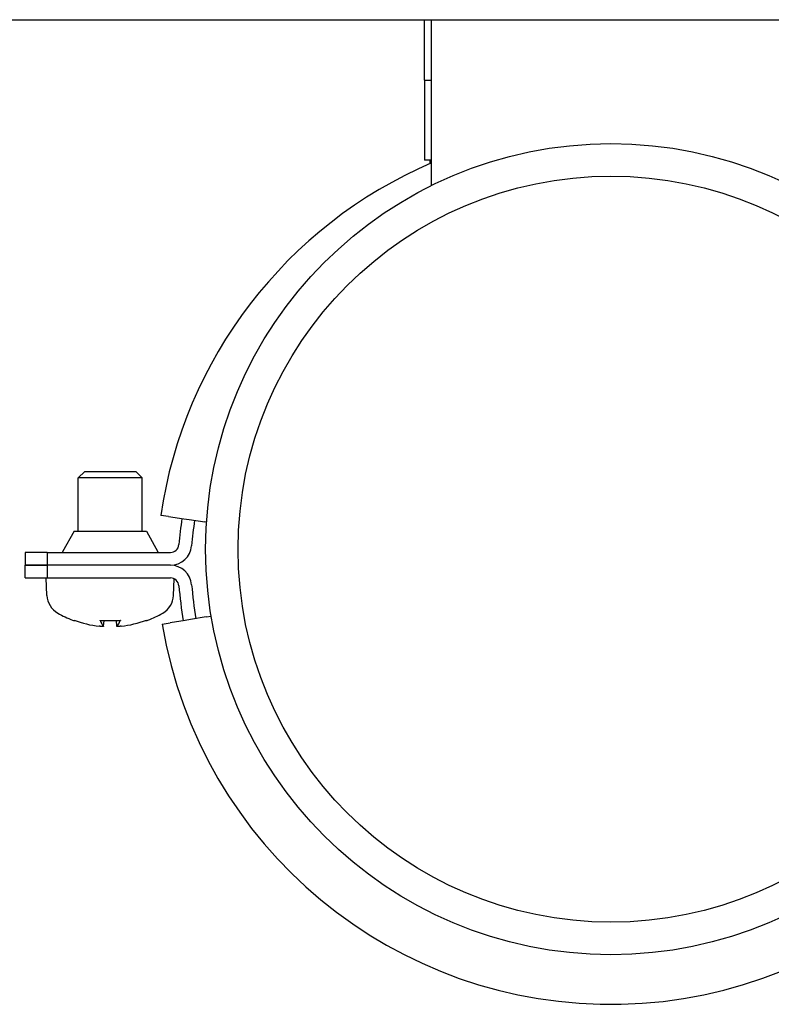
# Model space of a CAD drawing. Extents: x 0 to 5940, y 0 to 4200.
# Drawn here: x 567 to 638, y 2014 to 2106 of the extents above; entities that cross this region are included whole.
import ezdxf

# ---------------------------------------------------------------- set-up
doc = ezdxf.new("R2010")
doc.units = 0
doc.header["$LTSCALE"] = 10
doc.layers.add('SICHTBARE_KANTEN_DIN_', color=179, linetype='CONTINUOUS')

msp = doc.modelspace()

# ---------------------------------------------------------------- linework, layer by layer
at = {"layer": 'SICHTBARE_KANTEN_DIN_', "color": 7}
for p, q in [((342.983, 2106.338), (787.983, 2106.338)), ((605.483, 2100.658), (605.483, 2106.338)), ((606.133, 2090.774), (606.133, 2106.338)), ((605.483, 2100.658), (605.946, 2100.658)), ((605.483, 2100.658), (605.483, 2093.158)), ((605.946, 2100.658), (606.133, 2100.658)), ((606.133, 2093.158), (605.483, 2093.158)), ((605.994, 2093.158), (605.994, 2092.833)), ((573.596, 2063.958), (572.983, 2063.345)), ((573.596, 2063.958), (578.37, 2063.958)), ((578.37, 2063.958), (578.983, 2063.345)), ((578.983, 2063.345), (572.983, 2063.345)), ((572.983, 2058.358), (572.983, 2063.345)), ((578.983, 2058.358), (578.983, 2063.345)), ((581.46, 2059.726), (580.732, 2059.833)), ((581.46, 2059.726), (582.895, 2059.517)), ((582.895, 2059.517), (583.383, 2059.445)), ((583.383, 2059.445), (584.875, 2059.227)), ((585.018, 2059.206), (584.875, 2059.227)), ((572.588, 2058.358), (571.506, 2056.402)), ((572.588, 2058.358), (579.378, 2058.358)), ((579.378, 2058.358), (580.46, 2056.402)), ((570.07, 2056.358), (567.983, 2056.358)), ((567.983, 2056.358), (567.983, 2055.158)), ((570.07, 2056.358), (581.631, 2056.358)), ((570.07, 2056.358), (570.07, 2055.158)), ((567.983, 2055.158), (570.07, 2055.158)), ((570.07, 2055.158), (567.983, 2055.158)), ((567.983, 2053.958), (567.983, 2055.158)), ((581.631, 2055.158), (570.07, 2055.158)), ((581.631, 2055.158), (570.07, 2055.158)), ((570.07, 2055.158), (570.07, 2053.958)), ((567.983, 2053.958), (570.07, 2053.958)), ((570.04, 2052.329), (569.983, 2053.958)), ((570.07, 2053.958), (581.631, 2053.958)), ((581.926, 2052.329), (581.98, 2053.878)), ((572.594, 2049.977), (572.654, 2049.977)), ((575.045, 2049.977), (576.921, 2049.977)), ((575.357, 2049.426), (575.405, 2049.977)), ((576.609, 2049.426), (576.561, 2049.977)), ((579.312, 2049.977), (579.372, 2049.977)), ((583.024, 2049.973), (581.594, 2049.734)), ((583.511, 2050.055), (583.024, 2049.973)), ((584.998, 2050.303), (583.511, 2050.055)), ((584.998, 2050.303), (585.455, 2050.38)), ((580.868, 2049.613), (581.594, 2049.734))]:
    msp.add_line(p, q, dxfattribs=at)
at = {"layer": 'SICHTBARE_KANTEN_DIN_', "color": 7, "flags": 128}
for points in [[(575.045, 2049.977), (575.044, 2049.977), (575.043, 2049.977), (575.042, 2049.977), (575.041, 2049.977), (575.04, 2049.978), (575.04, 2049.978), (575.039, 2049.979), (575.038, 2049.98), (575.037, 2049.981), (575.036, 2049.981), (575.035, 2049.982), (575.034, 2049.983), (575.033, 2049.985), (575.032, 2049.986), (575.032, 2049.987), (575.031, 2049.989), (575.03, 2049.99), (575.029, 2049.992), (575.028, 2049.993), (575.028, 2049.995), (575.027, 2049.997), (575.026, 2049.999), (575.025, 2050), (575.025, 2050.002)], [(576.941, 2050.002), (576.941, 2050), (576.94, 2049.999), (576.939, 2049.997), (576.938, 2049.995), (576.938, 2049.993), (576.937, 2049.992), (576.936, 2049.99), (576.935, 2049.989), (576.934, 2049.987), (576.933, 2049.986), (576.933, 2049.985), (576.932, 2049.983), (576.931, 2049.982), (576.93, 2049.981), (576.929, 2049.981), (576.928, 2049.98), (576.927, 2049.979), (576.926, 2049.978), (576.926, 2049.978), (576.925, 2049.977), (576.924, 2049.977), (576.923, 2049.977), (576.922, 2049.977), (576.921, 2049.977)], [(575.353, 2049.431), (575.356, 2049.428), (575.357, 2049.426), (575.355, 2049.423), (575.352, 2049.421), (575.347, 2049.419), (575.339, 2049.417), (575.329, 2049.415), (575.318, 2049.414), (575.304, 2049.413), (575.29, 2049.412), (575.273, 2049.412), (575.255, 2049.412), (575.235, 2049.412), (575.213, 2049.412), (575.19, 2049.413), (575.166, 2049.414), (575.141, 2049.415), (575.115, 2049.417), (575.089, 2049.419), (575.064, 2049.421), (575.037, 2049.423), (575.01, 2049.426), (574.983, 2049.428), (574.956, 2049.431)], [(577.01, 2049.431), (576.984, 2049.428), (576.957, 2049.426), (576.93, 2049.423), (576.903, 2049.421), (576.875, 2049.419), (576.849, 2049.417), (576.823, 2049.415), (576.798, 2049.414), (576.775, 2049.413), (576.753, 2049.412), (576.732, 2049.412), (576.712, 2049.412), (576.694, 2049.412), (576.676, 2049.412), (576.661, 2049.413), (576.647, 2049.414), (576.636, 2049.415), (576.626, 2049.417), (576.619, 2049.419), (576.614, 2049.421), (576.611, 2049.423), (576.609, 2049.426), (576.61, 2049.428), (576.613, 2049.431)]]:
    msp.add_lwpolyline(points, dxfattribs=at)
at = {"layer": 'SICHTBARE_KANTEN_DIN_', "color": 7}
for radius in [38.05, 35]:
    msp.add_circle((622.983, 2056.658), radius, dxfattribs=at)
for centre, radius, start, end in [((622.983, 2053.658), 42.7, 113.24188, 171.68607), ((622.983, 2053.658), 40.7, 171.68607, 175.16208), ((622.983, 2053.658), 39.5, 171.68607, 175.16208), ((572.381, 2055.918), 1, 151.05328, 153.86152), ((579.585, 2055.918), 1, 26.13848, 28.94672), ((581.631, 2057.158), 0.8, 270, 355.16208), ((581.631, 2057.158), 2, 270, 355.16208), ((581.631, 2053.158), 2, 4.83792, 90), ((581.631, 2053.158), 0.8, 4.83792, 90), ((622.983, 2056.658), 40.7, 184.83792, 189.49762), ((622.983, 2056.658), 39.5, 184.83792, 189.49762), ((572.039, 2052.398), 2, 182, 240.45956), ((579.927, 2052.398), 2, 299.54044, 358), ((622.983, 2056.658), 42.7, 189.49762, 353.07142), ((575.983, 2059.358), 10, 240.45956, 249.32588), ((572.594, 2050.377), 0.4, 249.32588, 270), ((579.372, 2050.377), 0.4, 270, 290.67412), ((575.983, 2059.358), 10, 290.67412, 299.54044)]:
    msp.add_arc(centre, radius, start, end, dxfattribs=at)
for centre, major_axis, ratio, start_param, end_param in [((575.919, 2059.323), (-4.846, 8.738), 0.983721, 2.283567, 2.530459), ((576.383, 2059.323), (-0.882, -9.953), 0.15715, 5.938521, 6.185413), ((575.583, 2059.323), (0.882, -9.953), 0.15715, 0.097772, 0.344664), ((576.047, 2059.323), (-4.846, -8.738), 0.983721, 0.611134, 0.858025)]:
    msp.add_ellipse(centre, major_axis=major_axis, ratio=ratio, start_param=start_param, end_param=end_param, dxfattribs=at)

doc.saveas('drawing.dxf')
